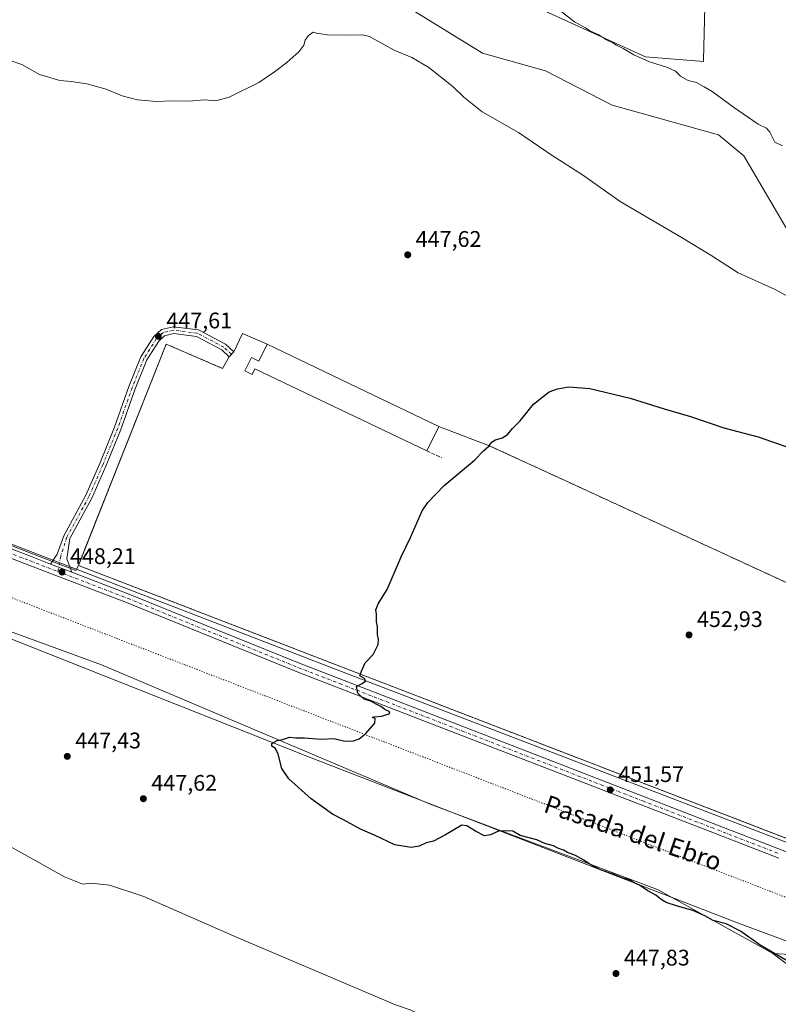
# Model space of a CAD drawing. Units: metres. Extents: x 577107 to 580560, y 4696464 to 4698824.
# Drawn here: x 579706 to 580042, y 4697314 to 4697750 of the extents above; entities that cross this region are included whole.
import ezdxf
from ezdxf.enums import TextEntityAlignment as Align

# ---------------------------------------------------------------- set-up
doc = ezdxf.new("R2010")
doc.units = ezdxf.units.M
doc.header["$MEASUREMENT"] = 0
for name, pattern in [('DGN Style 2', [1.6480167562047852, 0.988810053722871, -0.6592067024819142]), ('DGN Style 3', [2.307223458686699, 1.648016756204785, -0.6592067024819142]), ('DGN Style 4', [2.6384748266838614, 1.318413404963828, -0.6592067024819142, 0.001648016756204785, -0.6592067024819142]), ('DGN Style 5', [1.1536117293433497, 0.4944050268614355, -0.6592067024819142])]:
    doc.linetypes.add(name, pattern=pattern)
for name, color, linetype, lineweight in [('Aeródromo CxS', 135, 'Continuous', 0), ('Alambrada', 7, 'DGN Style 2', 0), ('Camino Cxs', 7, 'Continuous', 0), ('Camino eje', 30, 'DGN Style 4', 13), ('Cultivos herbáceos CxS', 92, 'Continuous', 0), ('Cultivos leñosos CxS', 92, 'Continuous', 0), ('Curva de nivel maestra', 30, 'Continuous', 30), ('Curva de nivel normal', 30, 'Continuous', 0), ('Edificación industrial Cxs', 135, 'Continuous', 13), ('Matorral CxS', 135, 'Continuous', 0), ('Muro lineal', 1, 'DGN Style 3', 13), ('Núcleo urbano CxS', 7, 'Continuous', 0), ('Pastizal CxS', 92, 'Continuous', 0), ('Pista no pavimentada Cxs', 111, 'Continuous', 0), ('Pista no pavimentada eje', 91, 'DGN Style 4', 0), ('Punto de cota en terreno', 7, 'Continuous', 0), ('Rótulo de punto de cota en terreno', 7, 'Continuous', 0), ('Suelo desnudo CxS', 253, 'Continuous', 0), ('Texto cartográfico', 7, 'Continuous', 0), ('Vía pecuaria CxS', 92, 'Continuous', 13), ('Vía pecuaria eje', 92, 'DGN Style 5', 0)]:
    doc.layers.add(name, color=color, linetype=linetype, lineweight=lineweight)
doc.styles.add('Style-Arial', font='txt')

# ---------------------------------------------------------------- blocks, each defined once
blk = doc.blocks.new('*U6')
at = {"layer": 'Suelo desnudo CxS', "color": 253, "linetype": 'Continuous', "lineweight": 0}
for points in [[(580081.0935000004, 4697776.274499999, 430.4186999999947), (580101.2929999996, 4697728.265699999, 432.7299000000058), (580141.6425000001, 4697692.2435, 432.0923999999941), (580207.7059000004, 4697605.144900001, 433.8703999999998), (580213.4316999996, 4697591.786900001, 435.5448000000034), (580204.6152999997, 4697571.4801, 439.7596999999951), (580196.8208999997, 4697546.415899999, 442.7219000000041), (580183.0255000005, 4697556.762499999, 442.7924000000058), (580164.6895000003, 4697571.431700001, 442.8776999999973), (580156.2812999999, 4697573.565099999, 443.4135999999999), (580098.6234999998, 4697625.573899999, 442.5752000000066), (580046.5251000002, 4697655.6489, 443.030700000003), (580026.4703000002, 4697689.657299999, 441.5712000000058), (580015.3044999996, 4697698.9187, 441.605899999995), (579968.1177000003, 4697712.1669, 442.7320999999939), (579938.6092999997, 4697727.3509, 443.0302999999985), (579910.7615, 4697735.192500001, 443.7093000000023), (579871.1357000005, 4697759.6547, 443.8772000000026)], [(579920.9055000005, 4697761.9363, 440.8662999999942), (579982.9294999996, 4697733.602700001, 439.8279000000039), (580008.5867999997, 4697731.567299999, 439.039499999999), (580008.6045000004, 4697732.205900001, 438.9826999999932), (580009.5875000004, 4697767.751300001, 436.2170000000042)]]:
    blk.add_polyline3d(points, dxfattribs=at)
blk = doc.blocks.new('*U7')
at = {"layer": 'Cultivos herbáceos CxS', "color": 92, "linetype": 'Continuous', "lineweight": 0}
blk.add_polyline3d([(579549.2200999996, 4697534.4647, 446.1925999999949), (579741.8523000004, 4697463.9595, 448.8840000000055), (579887.4617, 4697402.195499999, 450.4321999999956), (579988.2799000005, 4697364.4213, 450.3484000000026), (580039.4329000004, 4697336.004699999, 450.1368999999977), (580060.4336999999, 4697320.197699999, 449.726800000004)], dxfattribs=at)
blk = doc.blocks.new('*U9')
at = {"layer": 'Cultivos herbáceos CxS', "color": 92, "linetype": 'Continuous', "lineweight": 0}
for points in [[(580009.5875000004, 4697767.751300001, 436.2170000000042), (580008.6045000004, 4697732.205900001, 438.9826999999932), (580008.5867999997, 4697731.567299999, 439.039499999999), (579982.9294999996, 4697733.602700001, 439.8279000000039), (579920.9055000005, 4697761.9363, 440.8662999999942)], [(579871.1357000005, 4697759.6547, 443.8772000000026), (579910.7615, 4697735.192500001, 443.7093000000023), (579938.6092999997, 4697727.3509, 443.0302999999985), (579968.1177000003, 4697712.1669, 442.7320999999939), (580015.3044999996, 4697698.9187, 441.605899999995), (580026.4703000002, 4697689.657299999, 441.5712000000058), (580046.5251000002, 4697655.6489, 443.030700000003), (580098.6234999998, 4697625.573899999, 442.5752000000066), (580156.2812999999, 4697573.565099999, 443.4135999999999), (580164.6895000003, 4697571.431700001, 442.8776999999973), (580183.0255000005, 4697556.762499999, 442.7924000000058), (580196.8208999997, 4697546.415899999, 442.7219000000041), (580204.6152999997, 4697571.4801, 439.7596999999951), (580213.4316999996, 4697591.786900001, 435.5448000000034), (580207.7059000004, 4697605.144900001, 433.8703999999998), (580141.6425000001, 4697692.2435, 432.0923999999941), (580101.2929999996, 4697728.265699999, 432.7299000000058), (580081.0935000004, 4697776.274499999, 430.4186999999947)], [(580057.79, 4697494.779999999, 453.5739000000031), (579946.0283000004, 4697546.3016, 451.0978000000032), (579913.4500000002, 4697561.32, 450.2685999999958), (579891.3399999999, 4697569.65, 449.3659000000043), (579815.2999999998, 4697606.24, 448.5157000000036), (579804.3738000002, 4697610.975500001, 447.9165999999968), (579800.4619000005, 4697602.805299999, 448.0602999999974), (579798.4149000002, 4697600.6121, 447.9774999999936), (579795.5199999996, 4697595.42, 447.9685000000027), (579770.5599999996, 4697606.210100001, 447.6104999999953), (579735.2145999996, 4697517.174500001, 448.1949000000022), (579735.2079999996, 4697517.158299999, 448.1947999999975), (579731.6200000001, 4697508.119999999, 448.1597000000039), (579730.5415000003, 4697505.8673, 448.1665999999968), (579620.3712999999, 4697548.2751, 447.038400000005)]]:
    blk.add_polyline3d(points, dxfattribs=at)
blk = doc.blocks.new('5PATER')
at = {"layer": 'Cultivos leñosos CxS', "linetype": 'Continuous', "lineweight": 0}
h = blk.add_hatch(color=51, dxfattribs=at)
edge = h.paths.add_edge_path()
edge.add_ellipse((0, 0), major_axis=(-0.1095731443231308, -0.1110710700762829), ratio=0.9994222409660322, start_angle=0, end_angle=360)

msp = doc.modelspace()

# ---------------------------------------------------------------- linework, layer by layer
at = {"layer": 'Aeródromo CxS', "color": 135, "linetype": 'Continuous', "lineweight": 0, "extrusion": (-0.1527830835867325, 0.01778660421736276, 0.9880996741625536), "elevation": -4586.319771137903, "flags": 128}
msp.add_lwpolyline([(-4733135.492711099, 32376.94053577224), (-4733144.060460228, 32379.91683975072), (-4733140.620305058, 32391.45473112387)], dxfattribs=at)
at = {"layer": 'Aeródromo CxS', "color": 135, "linetype": 'Continuous', "lineweight": 0, "extrusion": (-0.003591121079191613, 0.001728026305726674, 0.9999920588557097), "elevation": 6485.945032741803, "flags": 128}
msp.add_lwpolyline([(579813.1793603371, 4697602.045917412), (579889.2200777184, 4697565.455862782)], dxfattribs=at)
at = {"layer": 'Aeródromo CxS', "color": 135, "linetype": 'Continuous', "lineweight": 0, "extrusion": (-0.01227955347471933, -0.01315657873753571, 0.999838045386544), "elevation": -68475.83956722908, "flags": 128}
msp.add_lwpolyline([(579760.1973246902, 4697106.24604611), (579761.2210790853, 4697107.342741031)], dxfattribs=at)
at = {"layer": 'Aeródromo CxS', "color": 135, "linetype": 'Continuous', "lineweight": 0, "extrusion": (-0.017234146634017, -0.01846503683156041, 0.9996809624098112), "elevation": -96285.60212838578, "flags": 128}
msp.add_lwpolyline([(-2781406.388314973, 3828594.649367665), (-2781406.388314972, 3828596.149874319)], dxfattribs=at)
at = {"layer": 'Aeródromo CxS', "color": 135, "linetype": 'Continuous', "lineweight": 0, "extrusion": (0.02057640179942334, 0.03690502906260432, 0.9991069164603342), "elevation": 185743.1029361198, "flags": 128}
msp.add_lwpolyline([(1781201.648841287, -4381368.046980723), (1781201.648841287, -4381373.996765004)], dxfattribs=at)
at = {"layer": 'Aeródromo CxS', "color": 135, "linetype": 'Continuous', "lineweight": 0, "extrusion": (0.01743573665324977, -0.006568959127982416, 0.9998264068643785), "elevation": -20296.50390936275, "flags": 128}
msp.add_lwpolyline([(4600380.423296343, 1113338.582840569), (4600380.423296343, 1113314.951614107)], dxfattribs=at)
at = {"layer": 'Aeródromo CxS', "color": 135, "linetype": 'Continuous', "lineweight": 0}
for points in [[(580180.5300000003, 4697335.060000001, 453.7324999999983), (579953.9400000004, 4697422.350000001, 451.4078000000009), (579731.6200000001, 4697508.119999999, 448.3252999999968), (579770.5599999996, 4697606.210000001, 448.4174000000058), (579795.5199999996, 4697595.42, 448.5023999999976), (579798.4149000002, 4697600.6121, 448.2510000000038), (579800.4619000005, 4697602.805299999, 448.3159000000014), (579804.3738000002, 4697610.975500001, 448.7737000000052), (579815.2999999998, 4697606.24, 450.5483999999997), (579891.3399999999, 4697569.65, 450.8847999999998), (579913.4500000002, 4697561.32, 450.444399999993), (579946.0283000004, 4697546.3016, 451.2458000000043), (580057.79, 4697494.779999999, 453.6067999999942)], [(579913.4501, 4697561.3201, 450.444399999993), (579946.0283000004, 4697546.301700001, 451.2458000000043), (580057.7901, 4697494.780099999, 453.6067999999942), (580180.8300999999, 4697437.6601, 453.9541999999929), (580312.0301000001, 4697382.190099999, 452.2302000000054), (580436.7401000002, 4697334.870100001, 453.5148999999947), (580446.3901000004, 4697201.030099999, 457.3485999999976), (580378.7901, 4697255.110099999, 455.188599999994), (580377.8201000001, 4697256.030099999, 455.1655000000028), (580376.8101000004, 4697256.9001, 455.1445999999996), (580375.7500999998, 4697257.7301, 455.1309999999939), (580374.6700999998, 4697258.5101, 455.1215999999986), (580373.5401, 4697259.2301, 455.1083999999974), (580372.3901000004, 4697259.9101, 455.0902999999962), (580371.2001, 4697260.520099999, 455.0592000000034), (580369.9901000002, 4697261.090100001, 455.0243000000046), (580368.7500999998, 4697261.600099999, 454.9863000000041), (580367.4901000002, 4697262.050100001, 454.9459999999963), (580366.2100999998, 4697262.440099999, 454.9140999999945), (580180.5301000001, 4697335.0601, 453.7324999999983), (579953.9401000004, 4697422.350099999, 451.4078000000009), (579731.6201, 4697508.120100001, 448.3252999999968), (579770.5601000004, 4697606.210100001, 448.4174000000058), (579795.5201000003, 4697595.420100001, 448.5023999999976)]]:
    msp.add_polyline3d(points, dxfattribs=at)
at = {"layer": 'Alambrada', "color": 7, "linetype": 'DGN Style 2', "lineweight": 0}
msp.add_polyline3d([(579795.5201000003, 4697595.420100001, 448.5023999999976), (579770.5601000004, 4697606.210100001, 448.4174000000058), (579731.6201, 4697508.120100001, 448.3252999999968), (579953.9401000004, 4697422.350099999, 451.4078000000009), (580180.5301000001, 4697335.0601, 453.7324999999983), (580366.2100999998, 4697262.440099999, 454.9140999999945), (580367.4901000002, 4697262.050100001, 454.9459999999963), (580368.7500999998, 4697261.600099999, 454.9863000000041), (580369.9901000002, 4697261.090100001, 455.0243000000046), (580371.2001, 4697260.520099999, 455.0592000000034), (580372.3901000004, 4697259.9101, 455.0902999999962), (580373.5401, 4697259.2301, 455.1083999999974), (580374.6700999998, 4697258.5101, 455.1215999999986), (580375.7500999998, 4697257.7301, 455.1309999999939), (580376.8101000004, 4697256.9001, 455.1445999999996), (580377.8201000001, 4697256.030099999, 455.1655000000028), (580378.7901, 4697255.110099999, 455.188599999994), (580446.3901000004, 4697201.030099999, 457.3485999999976), (580436.7401000002, 4697334.870100001, 453.5148999999947), (580312.0301000001, 4697382.190099999, 452.2302000000054), (580180.8300999999, 4697437.6601, 453.9541999999929), (580057.7901, 4697494.780099999, 453.6067999999942), (579913.4501, 4697561.3201, 450.444399999993)], dxfattribs=at)
at = {"layer": 'Camino Cxs', "color": 7, "linetype": 'Continuous', "lineweight": 0, "extrusion": (-0.0002971506341921561, 0.0001143547457296431, 0.9999999493122451), "elevation": 813.155234569826, "flags": 128}
msp.add_lwpolyline([(579728.7851002144, 4697505.039426496), (579719.4052996775, 4697508.649126519)], dxfattribs=at)
at = {"layer": 'Camino Cxs', "color": 7, "linetype": 'Continuous', "lineweight": 0}
msp.add_polyline3d([(579728.6775000002, 4697505.101700001, 448.2400000000052), (579719.2977, 4697508.7114, 448.2367999999988), (579722.1727, 4697513.156500001, 448.2238000000071), (579725.1369000003, 4697521.182700001, 448.1091000000015), (579734.9700999996, 4697539.2487, 448.0209000000032), (579741.0893000001, 4697553.3003, 448.0280000000057), (579747.6776999999, 4697569.4301, 447.8821999999927), (579754.0569000002, 4697587.4287, 447.9438999999985), (579759.3605000004, 4697600.5725, 447.8249000000069), (579765.0071, 4697609.512900001, 447.7124999999942), (579768.4029000001, 4697612.647500001, 447.5773000000045), (579773.8378999997, 4697613.941500001, 447.6147000000056), (579784.8617000004, 4697612.503699999, 447.5277999999962), (579796.8982999995, 4697606.131300001, 447.9134999999952), (579800.4619000005, 4697602.805299999, 448.3159000000014), (579798.4149000002, 4697600.6121, 448.2510000000038), (579795.1425000001, 4697603.666300001, 447.906799999997), (579783.9367000004, 4697609.598900001, 447.5924999999989), (579773.9965000004, 4697610.895500001, 447.9207000000025), (579769.8611000003, 4697609.910900001, 447.9860999999946), (579767.3324999996, 4697607.5767, 447.8329999999987), (579762.0412999997, 4697599.199100001, 447.8778000000021), (579756.8630999997, 4697586.365900001, 447.9311000000016), (579750.4817000004, 4697568.361300001, 447.882700000002), (579743.8537, 4697552.134099999, 448.0305999999982), (579737.6681000004, 4697537.9301, 448.0023999999976), (579727.9046999998, 4697519.992699999, 448.173299999995), (579726.5471000001, 4697511.001900001, 448.2021999999997)], close=True, dxfattribs=at)
msp.add_polyline3d([(579719.2977, 4697508.7114, 448.2367999999988), (579722.1727, 4697513.156500001, 448.2238000000071), (579725.1369000003, 4697521.182700001, 448.1091000000015), (579734.9700999996, 4697539.2487, 448.0209000000032), (579741.0893000001, 4697553.3003, 448.0280000000057), (579747.6776999999, 4697569.4301, 447.8821999999927), (579754.0569000002, 4697587.4287, 447.9438999999985), (579759.3605000004, 4697600.5725, 447.8249000000069), (579765.0071, 4697609.512900001, 447.7124999999942), (579768.4029000001, 4697612.647500001, 447.5773000000045), (579773.8378999997, 4697613.941500001, 447.6147000000056), (579784.8617000004, 4697612.503699999, 447.5277999999962), (579796.8982999995, 4697606.131300001, 447.9134999999952), (579800.4619000005, 4697602.805299999, 448.3159000000014), (579798.4149000002, 4697600.6121, 448.2510000000038), (579795.1425000001, 4697603.666300001, 447.906799999997), (579783.9367000004, 4697609.598900001, 447.5924999999989), (579773.9965000004, 4697610.895500001, 447.9207000000025), (579769.8611000003, 4697609.910900001, 447.9860999999946), (579767.3324999996, 4697607.5767, 447.8329999999987), (579762.0412999997, 4697599.199100001, 447.8778000000021), (579756.8630999997, 4697586.365900001, 447.9311000000016), (579750.4817000004, 4697568.361300001, 447.882700000002), (579743.8537, 4697552.134099999, 448.0305999999982), (579737.6681000004, 4697537.9301, 448.0023999999976), (579727.9046999998, 4697519.992699999, 448.173299999995), (579726.5471000001, 4697511.001900001, 448.2021999999997), (579728.6775000002, 4697505.101700001, 448.2400000000052)], dxfattribs=at)
at = {"layer": 'Camino eje', "color": 30, "linetype": 'DGN Style 4', "lineweight": 13}
msp.add_polyline3d([(579799.4385000002, 4697601.708699999, 448.2780000000057), (579796.0204999996, 4697604.8989, 447.9119000000064), (579784.3991, 4697611.051300001, 447.5578999999998), (579773.9172999999, 4697612.418500001, 447.5733000000037), (579769.1321, 4697611.279100001, 447.7318999999989), (579766.1697000006, 4697608.544700001, 447.7678000000015), (579760.7008999996, 4697599.885700001, 447.8531999999978), (579755.4599000001, 4697586.897299999, 447.9383999999991), (579749.0796999997, 4697568.8957, 447.8830000000017), (579742.4715, 4697552.7171, 448.0276000000013), (579736.3191000001, 4697538.589299999, 448.0081000000064), (579726.5207000002, 4697520.5877, 448.1457999999984), (579723.7862999998, 4697512.1567, 448.2210999999952), (579722.5822999999, 4697505.3803, 448.1931999999942)], dxfattribs=at)
at = {"layer": 'Cultivos herbáceos CxS', "color": 92, "linetype": 'Continuous', "lineweight": 0}
for points in [[(578213.7270999998, 4698186.345899999, 411.2874000000011), (578251.5466999998, 4698165.445900001, 412.8752999999998), (578360.4993000003, 4698109.730699999, 416.3657999999996), (578390.2137000002, 4698086.206700001, 417.2936000000045), (578389.3753000004, 4698084.7237, 417.2752999999939), (578605.1948999995, 4697976.1851, 426.2032999999938), (578746.0598999998, 4697909.0889, 432.7869000000064), (578907.6347000003, 4697827.718699999, 437.7026000000042), (579232.4879999999, 4697701.092499999, 440.2247999999963), (579414.9669000005, 4697626.7457, 444.6293000000006), (579620.3712999999, 4697548.2751, 447.038400000005), (579730.5415000003, 4697505.8673, 448.1665999999968), (579731.6200000001, 4697508.119999999, 448.1597000000039)], [(579871.1357000005, 4697759.6547, 443.8772000000026), (579910.7615, 4697735.192500001, 443.7093000000023), (579938.6092999997, 4697727.3509, 443.0302999999985), (579968.1177000003, 4697712.1669, 442.7320999999939), (580015.3044999996, 4697698.9187, 441.605899999995), (580026.4703000002, 4697689.657299999, 441.5712000000058), (580046.5251000002, 4697655.6489, 443.030700000003), (580098.6234999998, 4697625.573899999, 442.5752000000066), (580156.2812999999, 4697573.565099999, 443.4135999999999), (580164.6895000003, 4697571.431700001, 442.8776999999973), (580183.0255000005, 4697556.762499999, 442.7924000000058), (580196.8208999997, 4697546.415899999, 442.7219000000041), (580204.6152999997, 4697571.4801, 439.7596999999951), (580213.4316999996, 4697591.786900001, 435.5448000000034), (580207.7059000004, 4697605.144900001, 433.8703999999998), (580141.6425000001, 4697692.2435, 432.0923999999941), (580101.2929999996, 4697728.265699999, 432.7299000000058), (580081.0935000004, 4697776.274499999, 430.4186999999947)], [(580009.5875000004, 4697767.751300001, 436.2170000000042), (580008.6045000004, 4697732.205900001, 438.9826999999932), (580008.5867999997, 4697731.567299999, 439.039499999999), (579982.9294999996, 4697733.602700001, 439.8279000000039), (579920.9055000005, 4697761.9363, 440.8662999999942)], [(579069.8268999998, 4697724.0689, 439.2143999999971), (579311.8000999996, 4697629.292099999, 442.530899999998), (579401.6917000003, 4697601.938899999, 444.022299999997), (579410.5705000004, 4697607.047499999, 444.3767999999982), (579434.8903999999, 4697598.045299999, 444.835699999996), (579552.0813999996, 4697545.7455, 446.8027000000002), (579549.2200999996, 4697534.4647, 446.1925999999949), (579741.8523000004, 4697463.9595, 448.8840000000055), (579887.4617, 4697402.195499999, 450.4321999999956), (579988.2799000005, 4697364.4213, 450.3484000000026), (580039.4329000004, 4697336.004699999, 450.1368999999977)], [(580446.4124999996, 4697200.5262, 457.2600999999996), (580446.3899999997, 4697201.029999999, 457.2373999999982), (580445.9549000004, 4697207.063999999, 457.0007999999943), (580436.7401000002, 4697334.870100001, 453.4958999999944), (580312.0300000003, 4697382.189999999, 452.1588000000047), (580180.8300000001, 4697437.66, 453.9091000000044), (580057.79, 4697494.779999999, 453.5739000000031), (579946.0283000004, 4697546.3016, 451.0978000000032), (579913.4500000002, 4697561.32, 450.2685999999958), (579891.3399999999, 4697569.65, 449.3659000000043), (579815.2999999998, 4697606.24, 448.5157000000036), (579804.3738000002, 4697610.975500001, 447.9165999999968), (579800.4619000005, 4697602.805299999, 448.0602999999974), (579798.4149000002, 4697600.6121, 447.9774999999936), (579795.5199999996, 4697595.42, 447.9685000000027), (579770.5599999996, 4697606.210100001, 447.6104999999953), (579735.2145999996, 4697517.174500001, 448.1949000000022), (579735.2079999996, 4697517.158299999, 448.1947999999975), (579731.6200000001, 4697508.119999999, 448.1597000000039)], [(580039.4329000004, 4697336.004699999, 450.1368999999977), (580060.4336999999, 4697320.197699999, 449.726800000004)]]:
    msp.add_polyline3d(points, dxfattribs=at)
at = {"layer": 'Curva de nivel maestra', "color": 30, "linetype": 'Continuous', "lineweight": 30, "elevation": 450, "flags": 128}
msp.add_lwpolyline([(580045.7199999997, 4697332.7501), (580033.7400000002, 4697339.7401), (580025.0300000003, 4697346.030099999), (580018.7400000002, 4697349.170100001), (580012.9199999999, 4697350.7601), (580009.2999999998, 4697352.7501), (580003.9199999999, 4697355.0801), (579997.0800000001, 4697356.970100001), (579992.0800000001, 4697358.720100001), (579989.8399999999, 4697359.940099999), (579987.5899999999, 4697361.850099999), (579983.9199999999, 4697363.9001), (579980.25, 4697366.4001), (579977.9299999997, 4697367.380100001), (579975.7199999997, 4697368.7501), (579972.6500000004, 4697369.6501), (579969.0599999996, 4697371.120100001), (579962.9400000004, 4697373.1801), (579957.9299999997, 4697375.780099999), (579955.5999999996, 4697377.5001), (579951.9299999997, 4697379.440099999), (579948.4400000004, 4697380.8101), (579946.6100000005, 4697381.920100001), (579944.1399999997, 4697382.790100001), (579942.1299999999, 4697383.780099999), (579938.2800000003, 4697384.8101), (579934.7300000004, 4697386.4101), (579927.4400000004, 4697388.4301), (579924.1600000003, 4697390.2301), (579921.1399999997, 4697390.390100001), (579917.8200000003, 4697390.360099999), (579914.2599999999, 4697388.6501), (579911.5999999996, 4697388.2401), (579907.5999999996, 4697390.340100001), (579903.8200000003, 4697392.710100001), (579901.5999999996, 4697393.0001), (579894.3499999996, 4697388.720100001), (579888.9400000004, 4697385.840100001), (579885.7699999996, 4697385.050100001), (579882.6200000001, 4697383.6801), (579879.0800000001, 4697383.0701), (579871.8799999999, 4697384.200099999), (579863.1100000005, 4697388.4301), (579856.6799999997, 4697391.1801), (579849.1500000004, 4697395.2401), (579844.2599999999, 4697397.770099999), (579834.8200000003, 4697404.610099999), (579824.8799999999, 4697413.440099999), (579821.7999999998, 4697418.050100001), (579820.1500000004, 4697424.450099999), (579818.9800000004, 4697426.9001), (579817.3799999999, 4697427.9901), (579817.4199999999, 4697429.0801), (579819.6699999999, 4697430.440099999), (579822.1500000004, 4697430.970100001), (579825.2199999997, 4697431.920100001), (579828.0199999996, 4697431.710100001), (579831.9100000003, 4697431.640100001), (579839.0499999998, 4697431.020099999), (579844.9100000003, 4697431.3301), (579849.7800000003, 4697430.120100001), (579853.6100000005, 4697430.340100001), (579856.04, 4697431.1601), (579859.0099999999, 4697433.5801), (579862.9500000002, 4697438.1501), (579863.2100000001, 4697440.1801), (579862.0300000003, 4697440.700099999), (579862.5700000003, 4697440.9801), (579865.9299999997, 4697441.200099999), (579869.3200000003, 4697442.3301), (579869.6600000003, 4697443.2401), (579867.4299999997, 4697444.190099999), (579865.7199999997, 4697445.4901), (579863.6200000001, 4697446.530099999), (579861.4800000004, 4697447.7401), (579858.2800000003, 4697448.7401), (579856.9000000004, 4697449.940099999), (579855.54, 4697451.4301), (579854.8799999999, 4697454.360099999), (579857.4400000004, 4697455.700099999), (579858.7999999998, 4697456.860099999), (579858.4100000003, 4697457.940099999), (579856.4000000004, 4697459.0801), (579857.0700000003, 4697461.2401), (579858.6799999997, 4697464.9101), (579862.2599999999, 4697468.5801), (579863.4199999999, 4697470.9101), (579864.4100000003, 4697473.040100001), (579864.5599999996, 4697475.4101), (579864.1399999997, 4697477.440099999), (579864.1699999999, 4697480.800100001), (579863.7999999998, 4697483.100099999), (579863.7800000003, 4697486.420100001), (579863.5099999999, 4697488.4801), (579864.5, 4697491.140100001), (579868.5, 4697497.4801), (579874.6399999997, 4697511.840100001), (579878.8399999999, 4697520.4801), (579883.9800000004, 4697532.2401), (579886.5499999998, 4697536.0601), (579893.7800000003, 4697543.530099999), (579907.1600000003, 4697554.7601), (579911.2300000004, 4697558.860099999), (579913.5599999996, 4697560.9001), (579914.8200000003, 4697562.710100001), (579916.4000000004, 4697563.7601), (579919.5999999996, 4697564.6501), (579921.9299999997, 4697566.280099999), (579924.0499999998, 4697568.7601), (579927.4199999999, 4697572.2301), (579933.3799999999, 4697579.5701), (579937.5999999996, 4697582.960100001), (579940.2599999999, 4697585.0701), (579944.0199999996, 4697586.440099999), (579948.9800000004, 4697587.300100001), (579958.25, 4697586.600099999), (579976.1799999997, 4697582.2501), (579991.1500000004, 4697577.460100001), (580002.9199999999, 4697574.1801), (580017.6699999999, 4697569.100099999), (580032.9199999999, 4697565.090100001), (580050.6200000001, 4697558.9001)], dxfattribs=at)
at = {"layer": 'Curva de nivel normal', "color": 30, "linetype": 'Continuous', "lineweight": 0, "flags": 128}
for points, elevation in [([(580043.5899999999, 4697694.0601), (580040.25, 4697695.7301), (580038.0800000001, 4697700.120100001), (580036.5099999999, 4697701.890100001), (580032.8600000005, 4697703.690099999), (580021.9199999999, 4697711.280099999), (580012.4400000004, 4697718.210100001), (580008.9800000004, 4697720.3301), (580005.5800000001, 4697722.210100001), (580001.8399999999, 4697723.140100001), (579998.3899999997, 4697725.020099999), (579996.2400000002, 4697727.1501), (579992.7100000001, 4697728.770099999), (579984.7000000002, 4697731.280099999), (579977.8099999996, 4697734.440099999), (579973.04, 4697737.3301), (579970.0800000001, 4697738.700099999), (579968.4699999997, 4697739.770099999), (579965.6200000001, 4697741.040100001), (579961.9100000003, 4697743.4101), (579958.5199999996, 4697744.940099999), (579956.3600000005, 4697746.370100001), (579951.5300000003, 4697749.0801), (579944.8600000005, 4697754.3101)], 440), ([(580054.5, 4697622.7401), (580040.4400000004, 4697630.450099999), (580024.0700000003, 4697637.780099999), (580012.3799999999, 4697645.270099999), (579999.25, 4697653.370100001), (579971.7599999999, 4697669.4001), (579954.9699999997, 4697681.3201), (579941.6600000003, 4697689.860099999), (579926.6200000001, 4697699.970100001), (579910.6200000001, 4697709.2401), (579902.4000000004, 4697715.690099999), (579897.6500000004, 4697720.280099999), (579886.8899999997, 4697728.9001), (579879.4400000004, 4697733.280099999), (579871.6200000001, 4697736.5701), (579860.6100000005, 4697742.530099999), (579857.6100000005, 4697743.3201), (579852.2699999996, 4697743.120100001), (579841.9400000004, 4697743.350099999), (579837.1600000003, 4697744.100099999), (579835.6900000004, 4697744.440099999), (579833.3899999997, 4697742.880100001), (579832.1399999997, 4697740.880100001), (579831.6100000005, 4697738.790100001), (579829.2699999996, 4697735.8101), (579824.0099999999, 4697730.9901), (579818.54, 4697726.860099999), (579811.6699999999, 4697722.140100001), (579798.4199999999, 4697715.710100001), (579792.5300000003, 4697714.0601), (579787.54, 4697714.4901), (579780.6500000004, 4697713.9301), (579773.4000000004, 4697714.020099999), (579766.1500000004, 4697713.7601), (579757.8600000005, 4697714.470100001), (579751.0700000003, 4697716.340100001), (579743.9100000003, 4697719.1801), (579735.3200000003, 4697721.600099999), (579728.4100000003, 4697722.6801), (579723.4699999997, 4697723.0701), (579714.3799999999, 4697725.6601), (579706.5599999996, 4697730.110099999), (579700.5499999998, 4697732.2601)], 445), ([(579700.0599999996, 4697384.170100001), (579725.4500000002, 4697370.100099999), (579733.54, 4697366.800100001), (579737.1799999997, 4697367.210100001), (579745.4400000004, 4697366.390100001), (579760.5899999999, 4697361.3201), (579800.7300000004, 4697343.710100001), (579872.1600000003, 4697313.360099999), (579878.7000000002, 4697311.020099999), (579890.4600000001, 4697305.540100001), (579898.9299999997, 4697302.920100001), (579911.5999999996, 4697300.700099999), (579932.5999999996, 4697295.970100001), (579956.2599999999, 4697289.800100001), (579973.2599999999, 4697286.4301), (579985.0999999996, 4697283.0601), (579994.29, 4697279.870100001), (580007.9600000001, 4697275.9101), (580023.3899999997, 4697270.640100001), (580039.5800000001, 4697267.0001), (580053.6200000001, 4697263.130100001)], 445)]:
    msp.add_lwpolyline(points, dxfattribs=dict(at, elevation=elevation))
at = {"layer": 'Edificación industrial Cxs', "color": 135, "linetype": 'Continuous', "lineweight": 13, "elevation": 452.8292999999977, "flags": 128}
msp.add_lwpolyline([(579815.3000999996, 4697606.2401), (579891.3400999998, 4697569.6501), (579886.0701000001, 4697558.9001), (579809.8901000004, 4697595.220100001), (579808.7001, 4697592.7401), (579805.4101, 4697594.3201), (579808.2801000001, 4697600.270099999), (579811.6501000002, 4697598.640100001)], close=True, dxfattribs=at)
at = {"layer": 'Edificación industrial Cxs', "color": 135, "linetype": 'Continuous', "lineweight": 13, "extrusion": (0.02581457127094393, 0.06281671329684015, 0.997691168869746), "elevation": 310505.3759140525, "flags": 128}
msp.add_lwpolyline([(1249291.959866713, -4554837.690060011), (1249207.719127888, -4554832.738219964), (1249208.507438411, -4554820.764279061)], dxfattribs=at)
at = {"layer": 'Edificación industrial Cxs', "color": 135, "linetype": 'Continuous', "lineweight": 13}
msp.add_polyline3d([(579886.0701000001, 4697558.9001, 451.6978999999993), (579809.8901000004, 4697595.220100001, 452.4091000000044), (579808.7001, 4697592.7401, 451.7143000000069), (579805.4101, 4697594.3201, 450.828800000003), (579808.2801000001, 4697600.270099999, 451.3276999999944), (579811.6501000002, 4697598.640100001, 452.8292999999976), (579815.3000999996, 4697606.2401, 450.5483999999997)], dxfattribs=at)
at = {"layer": 'Matorral CxS', "color": 135, "linetype": 'Continuous', "lineweight": 0}
for points in [[(580060.4336999999, 4697320.197699999, 449.726800000004), (580039.4329000004, 4697336.004699999, 450.1368999999977), (580071.8309000004, 4697334.203500001, 451.2681000000011)], [(580039.4329000004, 4697336.004699999, 450.1368999999977), (580060.4336999999, 4697320.197699999, 449.726800000004)], [(580039.4329000004, 4697336.004699999, 450.1368999999977), (580071.8309000004, 4697334.203500001, 451.2681000000011), (580120.6297000004, 4697324.1271, 452.0519000000059), (580145.9227, 4697323.2839, 452.6356999999989), (580195.7496999997, 4697309.8345, 453.7118999999948), (580265.6425000001, 4697282.792099999, 454.5053000000044), (580277.1593000004, 4697266.9145, 453.9302000000025), (580309.5685000002, 4697260.6677, 453.7835000000051), (580352.4802999999, 4697246.519500001, 453.7394999999961)]]:
    msp.add_polyline3d(points, dxfattribs=at)
at = {"layer": 'Muro lineal', "color": 1, "linetype": 'DGN Style 3', "lineweight": 13, "extrusion": (0.185098726987853, -0.08669533747226013, 0.9788883387435194), "elevation": -299478.1189595448, "flags": 128}
msp.add_lwpolyline([(4500023.198760214, 1436465.017019238), (4500023.198760214, 1436457.526648019)], dxfattribs=at)
at = {"layer": 'Núcleo urbano CxS', "color": 7, "linetype": 'Continuous', "lineweight": 0}
for points in [[(580094.2128999997, 4697368.312200001, 452.9042999999947), (579953.9400000004, 4697422.350000001, 451.3298000000068), (579731.6200000001, 4697508.119999999, 448.1597000000039), (579735.2079999996, 4697517.158299999, 448.1947999999975), (579735.2145999996, 4697517.174500001, 448.1949000000022), (579770.5599999996, 4697606.210100001, 447.6104999999953), (579795.5199999996, 4697595.42, 447.9685000000027), (579798.4149000002, 4697600.6121, 447.9774999999936), (579800.4619000005, 4697602.805299999, 448.0602999999974), (579804.3738000002, 4697610.975500001, 447.9165999999968), (579815.2999999998, 4697606.24, 448.5157000000036), (579891.3399999999, 4697569.65, 449.3659000000043), (579913.4500000002, 4697561.32, 450.2685999999958), (579946.0283000004, 4697546.3016, 451.0978000000032), (580057.79, 4697494.779999999, 453.5739000000031)], [(580446.4124999996, 4697200.5262, 457.2600999999996), (580446.3899999997, 4697201.029999999, 457.2373999999982), (580445.9549000004, 4697207.063999999, 457.0007999999943), (580436.7401000002, 4697334.870100001, 453.4958999999944), (580312.0300000003, 4697382.189999999, 452.1588000000047), (580180.8300000001, 4697437.66, 453.9091000000044), (580057.79, 4697494.779999999, 453.5739000000031), (579946.0283000004, 4697546.3016, 451.0978000000032), (579913.4500000002, 4697561.32, 450.2685999999958), (579891.3399999999, 4697569.65, 449.3659000000043), (579815.2999999998, 4697606.24, 448.5157000000036), (579804.3738000002, 4697610.975500001, 447.9165999999968), (579800.4619000005, 4697602.805299999, 448.0602999999974), (579798.4149000002, 4697600.6121, 447.9774999999936), (579795.5199999996, 4697595.42, 447.9685000000027), (579770.5599999996, 4697606.210100001, 447.6104999999953), (579735.2145999996, 4697517.174500001, 448.1949000000022), (579735.2079999996, 4697517.158299999, 448.1947999999975), (579731.6200000001, 4697508.119999999, 448.1597000000039)], [(579731.6200000001, 4697508.119999999, 448.1597000000039), (579953.9400000004, 4697422.350000001, 451.3298000000068), (580094.2128999997, 4697368.312200001, 452.9042999999947)]]:
    msp.add_polyline3d(points, dxfattribs=at)
at = {"layer": 'Pastizal CxS', "color": 92, "linetype": 'Continuous', "lineweight": 0}
for points in [[(578213.7270999998, 4698186.345899999, 411.2874000000011), (578251.5466999998, 4698165.445900001, 412.8752999999998), (578360.4993000003, 4698109.730699999, 416.3657999999996), (578390.2137000002, 4698086.206700001, 417.2936000000045), (578389.3753000004, 4698084.7237, 417.2752999999939), (578605.1948999995, 4697976.1851, 426.2032999999938), (578746.0598999998, 4697909.0889, 432.7869000000064), (578907.6347000003, 4697827.718699999, 437.7026000000042), (579232.4879999999, 4697701.092499999, 440.2247999999963), (579414.9669000005, 4697626.7457, 444.6293000000006), (579620.3712999999, 4697548.2751, 447.038400000005), (579730.5415000003, 4697505.8673, 448.1665999999968), (579731.6200000001, 4697508.119999999, 448.1597000000039)], [(579069.8268999998, 4697724.0689, 439.2143999999971), (579311.8000999996, 4697629.292099999, 442.530899999998), (579401.6917000003, 4697601.938899999, 444.022299999997), (579410.5705000004, 4697607.047499999, 444.3767999999982), (579434.8903999999, 4697598.045299999, 444.835699999996), (579552.0813999996, 4697545.7455, 446.8027000000002), (579549.2200999996, 4697534.4647, 446.1925999999949), (579741.8523000004, 4697463.9595, 448.8840000000055), (579887.4617, 4697402.195499999, 450.4321999999956), (579988.2799000005, 4697364.4213, 450.3484000000026), (580039.4329000004, 4697336.004699999, 450.1368999999977)], [(579620.3712999999, 4697548.2751, 447.038400000005), (579730.5415000003, 4697505.8673, 448.1665999999968), (579731.6200000001, 4697508.119999999, 448.1597000000039), (579953.9400000004, 4697422.350000001, 451.3298000000068), (580094.2128999997, 4697368.312200001, 452.9042999999947)], [(580071.8309000004, 4697334.203500001, 451.2681000000011), (580039.4329000004, 4697336.004699999, 450.1368999999977), (579988.2799000005, 4697364.4213, 450.3484000000026), (579887.4617, 4697402.195499999, 450.4321999999956), (579741.8523000004, 4697463.9595, 448.8840000000055), (579549.2200999996, 4697534.4647, 446.1925999999949)], [(579731.6200000001, 4697508.119999999, 448.1597000000039), (579953.9400000004, 4697422.350000001, 451.3298000000068), (580094.2128999997, 4697368.312200001, 452.9042999999947)], [(580039.4329000004, 4697336.004699999, 450.1368999999977), (580071.8309000004, 4697334.203500001, 451.2681000000011), (580120.6297000004, 4697324.1271, 452.0519000000059), (580145.9227, 4697323.2839, 452.6356999999989), (580195.7496999997, 4697309.8345, 453.7118999999948), (580265.6425000001, 4697282.792099999, 454.5053000000044), (580277.1593000004, 4697266.9145, 453.9302000000025), (580309.5685000002, 4697260.6677, 453.7835000000051), (580352.4802999999, 4697246.519500001, 453.7394999999961)]]:
    msp.add_polyline3d(points, dxfattribs=at)
at = {"layer": 'Pista no pavimentada Cxs', "color": 111, "linetype": 'Continuous', "lineweight": 0, "extrusion": (-0.0002971506341921561, 0.0001143547457296431, 0.9999999493122451), "elevation": 813.155234569826, "flags": 128}
msp.add_lwpolyline([(579728.7851002144, 4697505.039426496), (579719.4052996775, 4697508.649126519)], dxfattribs=at)
at = {"layer": 'Pista no pavimentada Cxs', "color": 111, "linetype": 'Continuous', "lineweight": 0}
for points in [[(579178.1300999997, 4697717.440099999, 439.8273999999947), (579211.4901000002, 4697704.8301, 440.3246000000072), (579246.8400999998, 4697691.1801, 440.9532999999938), (579282.1101000002, 4697677.360099999, 441.9538999999932), (579317.6601, 4697663.440099999, 442.9470000000001), (579353.1901000004, 4697649.530099999, 443.664499999999), (579388.7100999998, 4697636.1501, 444.225099999996), (579424.3000999996, 4697622.770099999, 444.8861999999936), (579466.0201000003, 4697606.3101, 445.6361000000034), (579507.7100999998, 4697589.870100001, 446.3034999999945), (579547.0100999996, 4697574.670100001, 446.7593000000052), (579586.3400999998, 4697559.540100001, 447.0862000000052), (579627.0701000001, 4697543.9901, 447.2596999999951), (579667.8101000004, 4697528.440099999, 447.4562000000006), (579711.0900999998, 4697511.870100001, 448.2023000000045), (579719.2977, 4697508.7114, 448.2367999999988)], [(579667.8101000004, 4697528.440099999, 447.4562000000006), (579711.0900999998, 4697511.870100001, 448.2023000000045), (579719.2977, 4697508.7114, 448.2367999999988), (579728.6775000002, 4697505.101700001, 448.2400000000052), (579754.3800999997, 4697495.210100001, 448.5473999999958), (579792.2100999998, 4697479.880100001, 449.0825999999943), (579829.9700999996, 4697464.550100001, 449.5823999999994), (579866.2200999996, 4697450.5101, 450.2007000000012), (579902.5100999996, 4697436.470100001, 450.6518999999971), (579982.4501, 4697405.4901, 451.8623999999982), (580012.9401000004, 4697393.6801, 452.2234000000026), (580043.4501, 4697381.870100001, 452.3919000000024)], [(580042.0500999996, 4697378.270099999, 452.271900000007), (580011.5500999996, 4697390.0801, 452.1005000000005), (579981.0601000004, 4697401.890100001, 451.7624000000069), (579901.1201, 4697432.870100001, 450.6022999999987), (579864.8300999999, 4697446.9101, 450.1386000000057), (579828.5401, 4697460.960100001, 449.5665000000009), (579790.7600999996, 4697476.300100001, 449.0708000000013), (579752.9600999998, 4697491.620100001, 448.5636999999988), (579709.7100999998, 4697508.270099999, 448.0727999999945), (579666.4301000005, 4697524.840100001, 447.5142999999953)], [(580042.0500999996, 4697378.270099999, 452.271900000007), (580011.5500999996, 4697390.0801, 452.1005000000005), (579981.0601000004, 4697401.890100001, 451.7624000000069), (579901.1201, 4697432.870100001, 450.6022999999987), (579864.8300999999, 4697446.9101, 450.1386000000057), (579828.5401, 4697460.960100001, 449.5665000000009), (579790.7600999996, 4697476.300100001, 449.0708000000013), (579752.9600999998, 4697491.620100001, 448.5636999999988), (579709.7100999998, 4697508.270099999, 448.0727999999945), (579666.4301000005, 4697524.840100001, 447.5142999999953)], [(579728.6775000002, 4697505.101700001, 448.2400000000052), (579754.3800999997, 4697495.210100001, 448.5473999999958), (579792.2100999998, 4697479.880100001, 449.0825999999943), (579829.9700999996, 4697464.550100001, 449.5823999999994), (579866.2200999996, 4697450.5101, 450.2007000000012), (579902.5100999996, 4697436.470100001, 450.6518999999971), (579982.4501, 4697405.4901, 451.8623999999982), (580012.9401000004, 4697393.6801, 452.2234000000026), (580043.4501, 4697381.870100001, 452.3919000000024), (580082.7100999998, 4697366.4901, 452.8080000000046), (580122.0100999996, 4697351.290100001, 453.2323999999935), (580165.6300999997, 4697334.890100001, 453.6162999999942), (580209.2901, 4697318.530099999, 454.0825999999943), (580291.7600999996, 4697287.600099999, 454.6244000000006), (580317.9801000003, 4697277.090100001, 454.6940999999933), (580343.9700999996, 4697266.110099999, 454.7798999999941), (580358.5500999996, 4697259.860099999, 454.8984000000055), (580373.0301000001, 4697252.8101, 455.1928000000044), (580384.9901000002, 4697245.140100001, 455.4342999999935), (580396.0401, 4697236.4301, 455.7149999999965), (580411.7100999998, 4697223.130100001, 456.2192000000068), (580427.3300999999, 4697210.0001, 456.7505999999995), (580438.5401, 4697201.170100001, 457.0889000000025), (580446.8287000004, 4697194.9409, 457.4495000000024)]]:
    msp.add_polyline3d(points, dxfattribs=at)
at = {"layer": 'Pista no pavimentada eje', "color": 91, "linetype": 'DGN Style 4', "lineweight": 0}
for points in [[(579537.3101000004, 4697576.3521, 446.707899999994), (579546.3151000004, 4697572.870100001, 446.828800000003), (579585.6501000002, 4697557.7401, 447.1705999999977), (579626.3850999996, 4697542.1851, 447.3659000000043), (579646.7550999997, 4697534.4101, 447.4236999999994), (579667.1201, 4697526.640100001, 447.5325000000012), (579710.4001000002, 4697510.0701, 448.1331000000064), (579722.5822999999, 4697505.3803, 448.1931999999942)], [(579722.5822999999, 4697505.3803, 448.1931999999942), (579753.6700999998, 4697493.415100001, 448.5656000000017), (579791.4851000002, 4697478.090100001, 449.085699999996), (579829.2550999997, 4697462.755100001, 449.5832999999984), (579847.4001000002, 4697455.7301, 449.8907000000036), (579865.5251000002, 4697448.710100001, 450.1710000000021), (579901.8151000004, 4697434.670100001, 450.6178999999975), (579981.7550999997, 4697403.690099999, 451.8125), (580012.2451, 4697391.880100001, 452.1677000000054), (580042.7500999998, 4697380.0701, 452.3325999999943)]]:
    msp.add_polyline3d(points, dxfattribs=at)
at = {"layer": 'Suelo desnudo CxS', "color": 253, "linetype": 'Continuous', "lineweight": 0}
for points in [[(579871.1357000005, 4697759.6547, 443.8772000000026), (579910.7615, 4697735.192500001, 443.7093000000023), (579938.6092999997, 4697727.3509, 443.0302999999985), (579968.1177000003, 4697712.1669, 442.7320999999939), (580015.3044999996, 4697698.9187, 441.605899999995), (580026.4703000002, 4697689.657299999, 441.5712000000058), (580046.5251000002, 4697655.6489, 443.030700000003), (580098.6234999998, 4697625.573899999, 442.5752000000066), (580156.2812999999, 4697573.565099999, 443.4135999999999), (580164.6895000003, 4697571.431700001, 442.8776999999973), (580183.0255000005, 4697556.762499999, 442.7924000000058), (580196.8208999997, 4697546.415899999, 442.7219000000041), (580204.6152999997, 4697571.4801, 439.7596999999951), (580213.4316999996, 4697591.786900001, 435.5448000000034), (580207.7059000004, 4697605.144900001, 433.8703999999998), (580141.6425000001, 4697692.2435, 432.0923999999941), (580101.2929999996, 4697728.265699999, 432.7299000000058), (580081.0935000004, 4697776.274499999, 430.4186999999947)], [(580009.5875000004, 4697767.751300001, 436.2170000000042), (580008.6045000004, 4697732.205900001, 438.9826999999932), (580008.5867999997, 4697731.567299999, 439.039499999999), (579982.9294999996, 4697733.602700001, 439.8279000000039), (579920.9055000005, 4697761.9363, 440.8662999999942)]]:
    msp.add_polyline3d(points, dxfattribs=at)
at = {"layer": 'Vía pecuaria CxS', "color": 92, "linetype": 'Continuous', "lineweight": 13}
for points in [[(579108.1101000002, 4697746.430500001, 439.100900000005), (579279.4439000003, 4697681.476199999, 441.850099999996), (579283.6727, 4697679.8684, 441.9703000000009), (579368.7045, 4697645.537500001, 443.8847999999998), (579456.2503000004, 4697611.633500001, 445.4008000000031), (579564.7022000002, 4697571.645199999, 446.8044999999984), (579680.4508999996, 4697525.776900001, 447.3484000000026), (579846.3816000001, 4697461.7719, 449.8491999999969), (580044.8612000003, 4697385.5496, 452.4611000000005), (580220.1107999999, 4697317.547599999, 454.2370999999985), (580371.4505000003, 4697258.705800001, 455.1055000000051), (580447.7528999997, 4697197.915100001, 457.4844000000012), (580451.3299000004, 4697195.064999999, 457.6281000000017), (580504.4516000003, 4697160.589500001, 459.1857000000019), (580553.5675999997, 4697107.3914, 460.3784000000014)], [(580553.9848999997, 4697071.1786, 458.8545000000013), (580540.7885999996, 4697078.764400001, 458.733699999997), (580484.0652000001, 4697138.2938, 457.9680999999982), (580441.4293999998, 4697165.233300001, 455.0338999999949), (580438.3291999997, 4697152.9354, 454.311600000001), (580358.9599000001, 4697220.1862, 452.5139000000054), (580206.1202999996, 4697281.8079, 452.7985999999946), (580023.6906000003, 4697349.5801, 450.3847999999998), (579832.8710000003, 4697423.542300001, 450.3169999999955), (579651.6374000004, 4697495.408399999, 447.8454000000056), (579546.1015999997, 4697535.5856, 446.1794999999984), (579437.0878, 4697577.2619, 444.1447000000044), (579353.676, 4697609.618899999, 442.8046000000032), (579265.2526000004, 4697642.6348, 441.9186999999947), (579264.1222000001, 4697643.058900001, 441.9122000000062), (579091.3375000004, 4697710.7119, 439.8764999999985)], [(579680.4508999996, 4697525.776900001, 447.3484000000026), (579846.3816000001, 4697461.7719, 449.8491999999969), (580044.8612000003, 4697385.5496, 452.4611000000005), (580220.1107999999, 4697317.547599999, 454.2370999999985), (580371.4505000003, 4697258.705800001, 455.1055000000051), (580447.7528999997, 4697197.915100001, 457.4844000000012), (580451.3299000004, 4697195.064999999, 457.6281000000017), (580504.4516000003, 4697160.589500001, 459.1857000000019), (580553.5675999997, 4697107.3914, 460.3784000000014), (580553.9848999997, 4697071.1786, 458.8545000000013), (580540.7885999996, 4697078.764400001, 458.733699999997), (580484.0652000001, 4697138.2938, 457.9680999999982), (580441.4293999998, 4697165.233300001, 455.0338999999949), (580438.3291999997, 4697152.9354, 454.311600000001), (580358.9599000001, 4697220.1862, 452.5139000000054), (580206.1202999996, 4697281.8079, 452.7985999999946), (580023.6906000003, 4697349.5801, 450.3847999999998), (579832.8710000003, 4697423.542300001, 450.3169999999955), (579651.6374000004, 4697495.408399999, 447.8454000000056)]]:
    msp.add_polyline3d(points, dxfattribs=at)
at = {"layer": 'Vía pecuaria eje', "color": 92, "linetype": 'DGN Style 5', "lineweight": 0}
msp.add_polyline3d([(578203.2529999996, 4698164.328500001, 412.3120000000054), (578210.1638000002, 4698164.328400001, 412.4697000000015), (578229.8137999997, 4698157.167199999, 413.0924999999988), (578294.1245999997, 4698124.940500001, 415.105899999995), (578351.2893000003, 4698094.504899999, 416.5556999999972), (578387.0180000003, 4698064.069599999, 417.812699999995), (578438.8238000004, 4698031.843, 419.6968999999954), (578601.3861999996, 4697951.2783, 426.1981999999989), (578842.5514000002, 4697831.3246, 436.4266000000061), (578937.2311000006, 4697790.146600001, 437.9146999999939), (579039.0569000002, 4697752.5494, 438.8654999999999), (579251.6394999997, 4697670.1929, 441.0325000000012), (579583.9117999999, 4697539.496099999, 447.479800000001), (580101.9707000004, 4697338.976100001, 452.1370000000024), (580330.6311999997, 4697251.248400001, 453.7212), (580373.5050999997, 4697231.5549, 454.2488000000012), (580421.7378000002, 4697199.328400001, 456.4257000000071), (580445.7220000001, 4697182.414000001, 456.9391000000033)], dxfattribs=at)

# ---------------------------------------------------------------- block references
at = {"layer": 'Cultivos herbáceos CxS', "color": 92, "linetype": 'Continuous', "lineweight": 0}
for name in ['*U9', '*U7']:
    msp.add_blockref(name, (0, 0), dxfattribs=at)
at = {"layer": 'Punto de cota en terreno', "color": 7, "linetype": 'Continuous', "lineweight": 0, "xscale": 10, "yscale": 10, "zscale": 10}
for p in [(579877.5800000001, 4697645.789999999, 447.6199999999953), (579767.0700000003, 4697609.65, 447.6100000000006), (579724.3799999999, 4697505.17, 448.2100000000065), (580002.2300000004, 4697477.27, 452.929999999993), (579726.7199999997, 4697423.460000001, 447.429999999993), (579967.3300000001, 4697408.560000001, 451.570000000007), (579760.4400000004, 4697404.680000001, 447.6199999999953), (579969.8700000001, 4697327.189999999, 447.8300000000018)]:
    msp.add_blockref('5PATER', p, dxfattribs=at)
at = {"layer": 'Suelo desnudo CxS', "color": 253, "linetype": 'Continuous', "lineweight": 0}
msp.add_blockref('*U6', (0, 0), dxfattribs=at)

# ---------------------------------------------------------------- texts
at = {"layer": 'Rótulo de punto de cota en terreno', "color": 7, "linetype": 'Continuous', "lineweight": 0, "style": 'Style-Arial'}
for s, p in [('447,62', (579881.1078000005, 4697649.3178)), ('447,61', (579770.5977999996, 4697613.177800001)), ('448,21', (579727.9078000002, 4697508.697799999)), ('452,93', (580005.7577999998, 4697480.797800001)), ('447,43', (579730.2478, 4697426.9878)), ('451,57', (579970.8578000005, 4697412.0878)), ('447,62', (579763.9677999998, 4697408.207800001)), ('447,83', (579973.3978000004, 4697330.717800001))]:
    msp.add_text(s, height=7.000000000000002, dxfattribs=at).set_placement(p)
at = {"layer": 'Texto cartográfico', "color": 7, "linetype": 'Continuous', "lineweight": 0, "style": 'Style-Arial'}
msp.add_text('Pasada del Ebro', height=8, rotation=341.251586369987, dxfattribs=at).set_placement((579977.4095197696, 4697389.538658375), align=Align.MIDDLE_CENTER)

doc.saveas('drawing.dxf')
